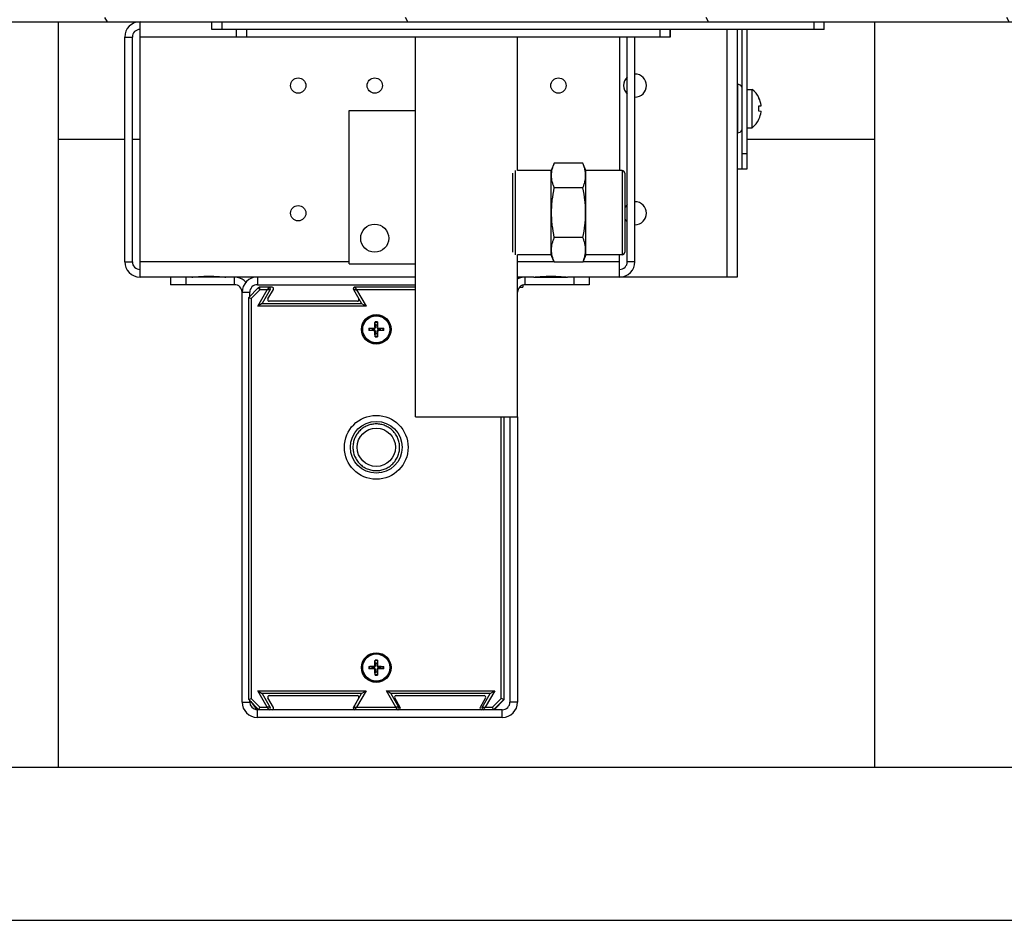
# Model space of a CAD drawing. Units: millimetres. Extents: x -1333 to 5037, y -918 to 3855.
# Drawn here: x -1038 to -845, y 1729 to 1905 of the extents above; entities that cross this region are included whole.
import ezdxf

# ---------------------------------------------------------------- set-up
doc = ezdxf.new("R2010")
doc.units = ezdxf.units.MM
doc.header["$LTSCALE"] = 19.36
doc.layers.get('0').update_dxf_attribs({"linetype": 'CONTINUOUS'})
doc.layers.add('02___PRT_ALL_AXES', color=7, linetype='CONTINUOUS')

msp = doc.modelspace()

# ---------------------------------------------------------------- hatches: boundary and pattern name
at = {"linetype": 'Continuous'}
h = msp.add_hatch(dxfattribs=at)
h.set_pattern_fill('ANSI31', color=2, angle=435, style=0, pattern_type=2)
h.set_pattern_definition([(480, (-594.824, 1881.69), (-44.188, -25.512), [])])
edge = h.paths.add_edge_path()
edge.add_line((-1286.57, 2164.69), (-1286.57, 1906.29))
edge.add_line((-1285.77, 2164.69), (-1286.57, 2164.69))
edge.add_line((-1285.77, 2164.69), (-1285.77, 1906.29))
edge.add_arc((-1284.97, 1906.29), 0.8, 540, 630, ccw=False)
edge.add_line((-1284.97, 1905.49), (-615.17, 1905.49))
edge.add_arc((-615.17, 1906.29), 0.8, 270, 360, ccw=False)
edge.add_line((-614.37, 1906.29), (-614.37, 2164.69))
edge.add_line((-614.37, 2164.69), (-613.57, 2164.69))
edge.add_line((-613.57, 1906.29), (-613.57, 2164.69))
edge.add_arc((-615.17, 1906.29), 1.6, 630, 720, ccw=False)
edge.add_line((-1284.97, 1904.69), (-615.17, 1904.69))
edge.add_arc((-1284.97, 1906.29), 1.6, 540, 630, ccw=False)

# ---------------------------------------------------------------- linework, layer by layer
at = {"color": 7, "linetype": 'Continuous'}
for p, q in [((-1284.97, 1904.69), (-615.17, 1904.69)), ((-1030.07, 1758.69), (-1030.07, 1904.69)), ((-999.97, 1903.19), (-999.97, 1904.69)), ((-879.97, 1903.19), (-879.97, 1904.69)), ((-870.07, 1758.69), (-870.07, 1904.69)), ((-879.97, 1903.19), (-999.97, 1903.19)), ((-995.2, 1903.19), (-995.2, 1901.69)), ((-910.2, 1903.19), (-910.2, 1901.69)), ((-910.19, 1901.69), (-910.19, 1903.19)), ((-910.16, 1903.19), (-910.16, 1901.69)), ((-910.15, 1903.19), (-910.15, 1901.69)), ((-896.07, 1875.89), (-896.07, 1903.19)), ((-1015.57, 1857.69), (-1015.57, 1901.69)), ((-910.2, 1901.69), (-995.2, 1901.69)), ((-960.07, 1887.29), (-960.07, 1901.69)), ((-940.07, 1875.54), (-940.07, 1901.69)), ((-918.57, 1857.69), (-918.57, 1901.69)), ((-897.07, 1892.44), (-896.97, 1892.44)), ((-895.07, 1891.44), (-894.07, 1891.44)), ((-894.07, 1883.94), (-894.07, 1891.44)), ((-892.81, 1889.84), (-892.78, 1889.84)), ((-973.07, 1857.29), (-973.07, 1887.29)), ((-973.07, 1887.29), (-960.06, 1887.29)), ((-960.06, 1857.29), (-960.06, 1887.29)), ((-892.81, 1888.19), (-892.34, 1888.23)), ((-892.34, 1887.14), (-892.81, 1887.19)), ((-892.78, 1885.53), (-892.81, 1885.54)), ((-895.07, 1883.94), (-894.07, 1883.94)), ((-1030.07, 1881.69), (-1017.07, 1881.69)), ((-1015.57, 1881.69), (-1014.07, 1881.69)), ((-897.07, 1882.94), (-896.97, 1882.94)), ((-895.07, 1881.69), (-870.07, 1881.69)), ((-932.87, 1876.99), (-933.47, 1875.54)), ((-927.28, 1876.99), (-932.87, 1876.99)), ((-926.67, 1875.54), (-927.28, 1876.99)), ((-897.07, 1875.89), (-895.07, 1875.89)), ((-941.07, 1875.04), (-941.07, 1859.54)), ((-933.47, 1875.54), (-940.07, 1875.54)), ((-933.47, 1859.04), (-933.47, 1875.54)), ((-919.57, 1875.54), (-926.67, 1875.54)), ((-926.67, 1859.04), (-926.67, 1875.54)), ((-919.07, 1875.04), (-919.07, 1859.54)), ((-927.28, 1872.14), (-932.87, 1872.14)), ((-927.28, 1862.44), (-932.87, 1862.44)), ((-933.47, 1859.04), (-940.07, 1859.04)), ((-940.07, 1827.29), (-940.07, 1859.04)), ((-932.87, 1857.59), (-933.47, 1859.04)), ((-926.67, 1859.04), (-927.28, 1857.59)), ((-919.57, 1859.04), (-926.67, 1859.04)), ((-973.07, 1857.29), (-960.06, 1857.29)), ((-960.07, 1827.29), (-960.07, 1857.29)), ((-927.28, 1857.59), (-932.87, 1857.59)), ((-1008.07, 1854.69), (-1008.07, 1853.19)), ((-936.89, 1854.69), (-930.26, 1854.69)), ((-926.07, 1854.69), (-926.07, 1853.19)), ((-992.77, 1850.69), (-990.92, 1852.54)), ((-991.07, 1853.19), (-960.07, 1853.19)), ((-990.67, 1852.69), (-990.69, 1852.67)), ((-988.19, 1852.69), (-990.67, 1852.69)), ((-960.07, 1852.69), (-972, 1852.69)), ((-939.69, 1852.69), (-939.07, 1852.69)), ((-939.07, 1853.1), (-939.07, 1852.69)), ((-992.77, 1850.69), (-992.27, 1850.48)), ((-992.77, 1771.94), (-992.77, 1850.69)), ((-992.57, 1850.89), (-992.57, 1851.69)), ((-988.53, 1852.24), (-990.12, 1849.49)), ((-989, 1850.39), (-987.93, 1852.24)), ((-972.26, 1852.24), (-971.2, 1850.39)), ((-990.12, 1849.49), (-990.99, 1848.99)), ((-990.12, 1849.49), (-970.63, 1849.49)), ((-971.46, 1849.94), (-988.74, 1849.94)), ((-970.63, 1849.49), (-969.76, 1848.99)), ((-967.91, 1845.25), (-968.01, 1845.78)), ((-967.9, 1844.89), (-967.91, 1845.25)), ((-967.63, 1845.25), (-967.65, 1844.89)), ((-967.54, 1845.78), (-967.63, 1845.25)), ((-969.12, 1844.67), (-968.58, 1844.58)), ((-968.58, 1844.3), (-969.12, 1844.21)), ((-968.58, 1844.58), (-968.23, 1844.56)), ((-968.23, 1844.31), (-968.58, 1844.3)), ((-968.01, 1843.1), (-967.91, 1843.63)), ((-967.91, 1843.63), (-967.9, 1843.98)), ((-967.65, 1843.98), (-967.63, 1843.63)), ((-967.63, 1843.63), (-967.54, 1843.1)), ((-967.32, 1844.56), (-966.97, 1844.58)), ((-966.97, 1844.3), (-967.32, 1844.31)), ((-966.97, 1844.58), (-966.43, 1844.67)), ((-966.43, 1844.21), (-966.97, 1844.3)), ((-960.07, 1827.29), (-940.07, 1827.29)), ((-942.77, 1827.29), (-942.77, 1771.94)), ((-942.67, 1771.94), (-942.67, 1827.29)), ((-941.57, 1827.29), (-941.57, 1771.44)), ((-967.91, 1779), (-968.01, 1779.53)), ((-967.54, 1779.53), (-967.63, 1779)), ((-969.12, 1778.42), (-968.58, 1778.33)), ((-968.58, 1778.05), (-969.12, 1777.96)), ((-968.58, 1778.33), (-968.23, 1778.31)), ((-968.23, 1778.06), (-968.58, 1778.05)), ((-968.01, 1776.85), (-967.91, 1777.38)), ((-967.9, 1778.64), (-967.91, 1779)), ((-967.91, 1777.38), (-967.9, 1777.73)), ((-967.63, 1779), (-967.65, 1778.64)), ((-967.65, 1777.73), (-967.63, 1777.38)), ((-967.63, 1777.38), (-967.54, 1776.85)), ((-967.32, 1778.31), (-966.97, 1778.33)), ((-966.97, 1778.05), (-967.32, 1778.06)), ((-966.97, 1778.33), (-966.43, 1778.42)), ((-966.43, 1777.96), (-966.97, 1778.05)), ((-990.99, 1773.64), (-990.12, 1773.14)), ((-970.63, 1773.14), (-969.76, 1773.64)), ((-964.92, 1773.14), (-965.79, 1773.64)), ((-945.43, 1773.14), (-944.56, 1773.64)), ((-992.77, 1771.94), (-992.27, 1772.15)), ((-990.77, 1769.94), (-992.77, 1771.94)), ((-992.57, 1771.44), (-992.57, 1771.74)), ((-992.57, 1771.69), (-992.22, 1771.34)), ((-992.37, 1771.54), (-991.17, 1769.94)), ((-970.63, 1773.14), (-990.12, 1773.14)), ((-990.12, 1773.14), (-988.53, 1770.39)), ((-987.93, 1770.39), (-989, 1772.24)), ((-988.74, 1772.69), (-971.46, 1772.69)), ((-971.2, 1772.24), (-972.26, 1770.39)), ((-972.21, 1770.39), (-970.63, 1773.14)), ((-945.43, 1773.14), (-964.92, 1773.14)), ((-964.92, 1773.14), (-963.33, 1770.39)), ((-963.08, 1770.39), (-964.15, 1772.24)), ((-963.89, 1772.69), (-946.61, 1772.69)), ((-946.35, 1772.24), (-947.41, 1770.39)), ((-947.01, 1770.39), (-945.43, 1773.14)), ((-942.77, 1771.94), (-944.77, 1769.94)), ((-944.67, 1769.94), (-942.67, 1771.94)), ((-942.77, 1771.94), (-943.27, 1772.15)), ((-943.07, 1769.94), (-991.17, 1769.94)), ((-990.77, 1769.94), (-990.57, 1770.44)), ((-972.19, 1770), (-972.22, 1769.94)), ((-944.77, 1769.94), (-944.98, 1770.44)), ((-1270.82, 1758.69), (-629.32, 1758.69)), ((-1270.82, 1728.69), (-629.32, 1728.69))]:
    msp.add_line(p, q, dxfattribs=at)
at = {"color": 3, "linetype": 'Continuous'}
for p, q in [((-1014.07, 1854.69), (-1014.07, 1904.69)), ((-897.07, 1903.19), (-897.07, 1854.69)), ((-895.07, 1875.89), (-895.07, 1903.19)), ((-1017.07, 1857.69), (-1017.07, 1901.69)), ((-920.07, 1901.69), (-920.07, 1875.54)), ((-917.07, 1857.69), (-917.07, 1901.69)), ((-920.07, 1854.69), (-920.07, 1859.04)), ((-897.07, 1854.69), (-920.07, 1854.69)), ((-995.57, 1853.19), (-1008.07, 1853.19)), ((-926.07, 1853.19), (-938.57, 1853.19)), ((-994.07, 1771.44), (-994.07, 1851.69)), ((-940.07, 1827.29), (-940.07, 1771.44)), ((-943.07, 1768.44), (-991.07, 1768.44))]:
    msp.add_line(p, q, dxfattribs=at)
at = {"color": 9, "linetype": 'Continuous'}
for p, q in [((-997.97, 1903.19), (-997.97, 1904.69)), ((-881.97, 1903.19), (-881.97, 1904.69)), ((-993.2, 1903.19), (-993.2, 1901.69)), ((-912.2, 1903.19), (-912.2, 1901.69)), ((-899.07, 1903.19), (-899.07, 1854.69)), ((-1017.07, 1901.69), (-1015.57, 1901.69)), ((-995.2, 1901.69), (-1014.07, 1901.69)), ((-896.97, 1892.44), (-896.97, 1882.94)), ((-896.07, 1878.89), (-895.07, 1878.89)), ((-940.57, 1875.54), (-940.57, 1859.04)), ((-919.57, 1875.54), (-919.57, 1859.04)), ((-1017.07, 1857.69), (-1015.57, 1857.69)), ((-973.07, 1857.69), (-1014.07, 1857.69)), ((-932.91, 1857.69), (-940.07, 1857.69)), ((-920.07, 1857.69), (-927.24, 1857.69)), ((-917.07, 1857.69), (-918.57, 1857.69)), ((-1005.07, 1854.69), (-1005.07, 1853.19)), ((-995.57, 1853.19), (-995.57, 1854.69)), ((-991.07, 1854.69), (-991.07, 1853.19)), ((-938.57, 1853.19), (-938.57, 1854.69)), ((-929.07, 1854.69), (-929.07, 1853.19)), ((-990.92, 1852.54), (-990.57, 1852.19)), ((-990.57, 1852.19), (-990.57, 1852.69)), ((-994.07, 1851.69), (-992.57, 1851.69)), ((-990.57, 1852.19), (-992.27, 1850.48)), ((-990.99, 1848.99), (-989.14, 1852.19)), ((-989.14, 1852.19), (-990.57, 1852.19)), ((-960.07, 1852.19), (-971.61, 1852.19)), ((-971.61, 1852.19), (-969.76, 1848.99)), ((-992.27, 1850.48), (-992.27, 1772.15)), ((-969.76, 1848.99), (-990.99, 1848.99)), ((-968.03, 1844.9), (-967.9, 1844.89)), ((-967.65, 1844.89), (-967.52, 1844.9)), ((-968.23, 1844.7), (-968.23, 1844.56)), ((-968.23, 1844.31), (-968.23, 1844.18)), ((-967.9, 1843.98), (-968.03, 1843.98)), ((-967.65, 1843.98), (-967.52, 1843.98)), ((-967.32, 1844.7), (-967.32, 1844.56)), ((-967.32, 1844.31), (-967.32, 1844.18)), ((-943.27, 1772.15), (-943.27, 1827.29)), ((-968.23, 1778.45), (-968.23, 1778.31)), ((-968.23, 1778.06), (-968.23, 1777.93)), ((-968.03, 1778.65), (-967.9, 1778.64)), ((-967.9, 1777.73), (-968.03, 1777.73)), ((-967.65, 1778.64), (-967.52, 1778.65)), ((-967.65, 1777.73), (-967.52, 1777.73)), ((-967.32, 1778.45), (-967.32, 1778.31)), ((-967.32, 1778.06), (-967.32, 1777.93)), ((-990.99, 1773.64), (-969.76, 1773.64)), ((-989.14, 1770.44), (-990.99, 1773.64)), ((-969.76, 1773.64), (-971.61, 1770.44)), ((-965.79, 1773.64), (-944.56, 1773.64)), ((-963.94, 1770.44), (-965.79, 1773.64)), ((-944.56, 1773.64), (-946.41, 1770.44)), ((-992.27, 1772.15), (-990.57, 1770.44)), ((-944.98, 1770.44), (-943.27, 1772.15)), ((-994.07, 1771.44), (-992.57, 1771.44)), ((-991.07, 1768.44), (-991.07, 1769.94)), ((-990.57, 1770.44), (-989.14, 1770.44)), ((-971.61, 1770.44), (-963.94, 1770.44)), ((-946.41, 1770.44), (-944.98, 1770.44)), ((-943.07, 1768.44), (-943.07, 1769.94)), ((-940.07, 1771.44), (-941.57, 1771.44))]:
    msp.add_line(p, q, dxfattribs=at)
at = {"color": 7, "linetype": 'Continuous'}
msp.add_lwpolyline([(-971.96, 1852.69), (-971.96, 1852.69), (-971.97, 1852.69), (-971.98, 1852.69), (-971.98, 1852.69), (-971.99, 1852.69), (-972, 1852.69), (-972, 1852.69), (-972.01, 1852.68), (-972.02, 1852.68), (-972.02, 1852.68), (-972.03, 1852.68), (-972.04, 1852.68), (-972.05, 1852.68), (-972.05, 1852.67), (-972.06, 1852.67), (-972.07, 1852.67), (-972.07, 1852.67), (-972.08, 1852.66), (-972.08, 1852.66), (-972.09, 1852.66), (-972.1, 1852.65), (-972.1, 1852.65), (-972.11, 1852.65), (-972.12, 1852.64), (-972.12, 1852.64), (-972.13, 1852.63), (-972.13, 1852.63), (-972.14, 1852.63), (-972.14, 1852.62), (-972.15, 1852.62), (-972.15, 1852.61), (-972.16, 1852.61), (-972.16, 1852.6), (-972.17, 1852.6), (-972.17, 1852.59), (-972.18, 1852.59), (-972.18, 1852.58), (-972.19, 1852.58), (-972.19, 1852.57), (-972.2, 1852.57), (-972.2, 1852.56), (-972.2, 1852.55), (-972.21, 1852.55), (-972.21, 1852.54), (-972.22, 1852.54), (-972.22, 1852.53), (-972.22, 1852.52), (-972.23, 1852.52), (-972.23, 1852.51), (-972.23, 1852.51), (-972.23, 1852.5), (-972.24, 1852.49), (-972.24, 1852.49), (-972.24, 1852.48), (-972.24, 1852.47), (-972.24, 1852.47), (-972.25, 1852.46), (-972.25, 1852.45), (-972.25, 1852.45), (-972.25, 1852.44), (-972.25, 1852.43), (-972.25, 1852.42), (-972.25, 1852.42), (-972.25, 1852.41), (-972.25, 1852.4), (-972.25, 1852.4), (-972.25, 1852.39), (-972.25, 1852.38), (-972.25, 1852.37), (-972.25, 1852.37), (-972.25, 1852.36), (-972.25, 1852.35), (-972.25, 1852.35), (-972.25, 1852.34), (-972.25, 1852.33), (-972.25, 1852.33), (-972.25, 1852.32), (-972.24, 1852.31), (-972.24, 1852.3), (-972.24, 1852.3), (-972.24, 1852.29), (-972.24, 1852.28), (-972.23, 1852.28), (-972.23, 1852.27), (-972.23, 1852.27), (-972.22, 1852.26), (-972.22, 1852.25), (-972.22, 1852.25), (-972.22, 1852.24), (-970.63, 1849.49)], dxfattribs=at)
for centre, radius in [((-968.07, 1862.29), 2.75), ((-967.77, 1844.44), 2.9), ((-967.77, 1844.44), 2.8), ((-967.77, 1844.44), 2.66), ((-967.77, 1821.34), 6.25), ((-967.77, 1821.34), 3.75), ((-967.77, 1778.19), 2.9), ((-967.77, 1778.19), 2.8), ((-967.77, 1778.19), 2.66)]:
    msp.add_circle(centre, radius, dxfattribs=at)
at = {"color": 9, "linetype": 'Continuous'}
msp.add_circle((-967.77, 1821.34), 5.07, dxfattribs=at)
at = {"color": 3, "linetype": 'Continuous'}
for centre, radius, start, end in [((-1014.07, 1901.69), 3, 90, 180), ((-1014.07, 1857.69), 3, 180, 270), ((-920.07, 1857.69), 3, 270, 360), ((-991.07, 1851.69), 3, 90, 180), ((-995.57, 1851.69), 1.5, 0, 90), ((-938.57, 1851.69), 1.5, 90, 180), ((-991.07, 1771.44), 3, 180, 270), ((-943.07, 1771.44), 3, 270, 360)]:
    msp.add_arc(centre, radius, start, end, dxfattribs=at)
at = {"color": 7, "linetype": 'Continuous'}
for centre, radius, start, end in [((-1014.07, 1901.69), 1.5, 90, 180), ((-896.97, 1891.44), 1, 25.8158, 90), ((-897.08, 1887.69), 4.81, 26.6441, 51.282), ((-897.12, 1887.69), 4.81, 25.3144, 26.5339), ((-897.12, 1887.69), 4.82, 7.6808, 25.3113), ((-897.27, 1887.69), 4.49, 2.1367, 6.4381), ((-897.27, 1887.69), 4.49, 353.5619, 357.8633), ((-897.27, 1887.69), 4.48, 357.8642, 2.1358), ((-897.13, 1887.69), 4.82, 6.4836, 7.6833), ((-897.08, 1887.69), 4.81, 308.718, 333.3559), ((-897.12, 1887.69), 4.81, 333.4661, 334.6856), ((-897.12, 1887.69), 4.82, 334.6887, 352.3192), ((-897.13, 1887.69), 4.82, 352.3167, 353.5164), ((-896.97, 1883.94), 1, 270, 334.1842), ((-919.57, 1875.04), 0.5, 0, 90), ((-919.57, 1859.54), 0.5, 270, 360), ((-1014.07, 1857.69), 1.5, 180, 270), ((-920.07, 1857.69), 1.5, 270, 360), ((-995.57, 1851.69), 3, 41.3518, 77.913), ((-938.57, 1851.69), 3, 102.087, 120.0064), ((-991.07, 1851.69), 1.5, 90, 180), ((-990.57, 1852.19), 0.5, 90, 135), ((-988.79, 1852.39), 0.3, 330, 90), ((-988.19, 1852.39), 0.3, 330, 90), ((-972, 1852.39), 0.3, 90, 210), ((-971.95, 1852.39), 0.3, 90, 210), ((-988.74, 1850.24), 0.3, 150, 270), ((-971.46, 1850.24), 0.3, 270, 30), ((-968.23, 1844.9), 0.2, 270.7804, 359.2196), ((-967.77, 1844.44), 0.82, 80.207, 99.793), ((-967.32, 1844.9), 0.2, 180.7804, 269.2196), ((-967.77, 1844.44), 0.82, 170.207, 189.793), ((-968.23, 1843.98), 0.2, 0.7804, 89.2196), ((-967.77, 1844.44), 0.82, 260.207, 279.793), ((-967.32, 1843.98), 0.2, 90.7804, 179.2196), ((-967.77, 1844.44), 0.82, 350.207, 9.793), ((-967.77, 1778.19), 0.82, 170.207, 189.793), ((-968.23, 1778.65), 0.2, 270.7804, 359.2196), ((-968.23, 1777.73), 0.2, 0.7804, 89.2196), ((-967.77, 1778.19), 0.82, 80.207, 99.793), ((-967.77, 1778.19), 0.82, 260.207, 279.793), ((-967.32, 1778.65), 0.2, 180.7804, 269.2196), ((-967.32, 1777.73), 0.2, 90.7804, 179.2196), ((-967.77, 1778.19), 0.82, 350.207, 9.793), ((-988.74, 1772.39), 0.3, 90, 210), ((-971.46, 1772.39), 0.3, 330, 90), ((-963.89, 1772.39), 0.3, 90, 210), ((-946.61, 1772.39), 0.3, 330, 90), ((-991.07, 1771.44), 1.5, 180, 265.9862), ((-988.79, 1770.24), 0.3, 270, 30), ((-988.19, 1770.24), 0.3, 270, 30), ((-972, 1770.24), 0.3, 150, 270), ((-971.95, 1770.24), 0.3, 150, 270), ((-963.59, 1770.24), 0.3, 270, 30), ((-963.34, 1770.24), 0.3, 270, 30), ((-947.15, 1770.24), 0.3, 150, 270), ((-946.75, 1770.24), 0.3, 150, 270), ((-943.07, 1771.44), 1.5, 270, 360)]:
    msp.add_arc(centre, radius, start, end, dxfattribs=at)
at = {"color": 9, "linetype": 'Continuous'}
for centre, radius, start, end in [((-967.77, 1844.44), 1.48, 80.8701, 99.1299), ((-967.77, 1844.44), 1.36, 80.2115, 99.7885), ((-967.77, 1844.44), 1.48, 170.8701, 189.1299), ((-967.77, 1844.44), 1.36, 170.2115, 189.7885), ((-967.77, 1844.44), 1.36, 260.2115, 279.7885), ((-967.77, 1844.44), 1.48, 260.8701, 279.1299), ((-967.77, 1844.44), 1.36, 350.2115, 9.7885), ((-967.77, 1844.44), 1.48, 350.8701, 9.1299), ((-967.77, 1778.19), 1.48, 80.8701, 99.1299), ((-967.77, 1778.19), 1.36, 80.2115, 99.7885), ((-967.77, 1778.19), 1.48, 170.8701, 189.1299), ((-967.77, 1778.19), 1.36, 170.2115, 189.7885), ((-967.77, 1778.19), 1.36, 350.2115, 9.7885), ((-967.77, 1778.19), 1.48, 350.8701, 9.1299), ((-967.77, 1778.19), 1.36, 260.2115, 279.7885), ((-967.77, 1778.19), 1.48, 260.8701, 279.1299)]:
    msp.add_arc(centre, radius, start, end, dxfattribs=at)
at = {"color": 7, "linetype": 'Continuous'}
for points, knots in [([(-932.87, 1872.14), (-932.95, 1872.34), (-933.1, 1872.73), (-933.28, 1873.34), (-933.39, 1873.95), (-933.42, 1874.56), (-933.39, 1875.18), (-933.28, 1875.79), (-933.1, 1876.4), (-932.95, 1876.79), (-932.87, 1876.99)], [0, 0, 0, 0, 0.128308, 0.254061, 0.37766, 0.5, 0.62234, 0.745939, 0.871692, 1, 1, 1, 1]), ([(-927.28, 1872.14), (-927.2, 1872.34), (-927.05, 1872.73), (-926.87, 1873.34), (-926.76, 1873.95), (-926.72, 1874.56), (-926.76, 1875.18), (-926.87, 1875.79), (-927.05, 1876.4), (-927.2, 1876.79), (-927.28, 1876.99)], [0, 0, 0, 0, 0.128308, 0.254061, 0.37766, 0.5, 0.62234, 0.745939, 0.871692, 1, 1, 1, 1]), ([(-933.41, 1867.29), (-933.41, 1867.7), (-933.39, 1868.51), (-933.24, 1870.14), (-933.03, 1871.34), (-932.87, 1872.14)], [0, 0, 0, 0, 0.250029, 0.500057, 1, 1, 1, 1]), ([(-926.74, 1867.29), (-926.74, 1867.7), (-926.76, 1868.51), (-926.91, 1870.14), (-927.11, 1871.34), (-927.28, 1872.14)], [0, 0, 0, 0, 0.250029, 0.500057, 1, 1, 1, 1]), ([(-932.87, 1862.44), (-933.03, 1863.24), (-933.24, 1864.44), (-933.39, 1866.07), (-933.41, 1866.88), (-933.41, 1867.29)], [0, 0, 0, 0, 0.499943, 0.749972, 1, 1, 1, 1]), ([(-927.28, 1862.44), (-927.11, 1863.24), (-926.91, 1864.44), (-926.76, 1866.07), (-926.74, 1866.88), (-926.74, 1867.29)], [0, 0, 0, 0, 0.499943, 0.749972, 1, 1, 1, 1]), ([(-932.87, 1857.59), (-932.95, 1857.79), (-933.1, 1858.18), (-933.28, 1858.79), (-933.39, 1859.4), (-933.42, 1860.01), (-933.39, 1860.63), (-933.28, 1861.24), (-933.1, 1861.85), (-932.95, 1862.24), (-932.87, 1862.44)], [0, 0, 0, 0, 0.128308, 0.254061, 0.37766, 0.5, 0.62234, 0.745939, 0.871692, 1, 1, 1, 1]), ([(-927.28, 1857.59), (-927.2, 1857.79), (-927.05, 1858.18), (-926.87, 1858.79), (-926.76, 1859.4), (-926.72, 1860.01), (-926.76, 1860.63), (-926.87, 1861.24), (-927.05, 1861.85), (-927.2, 1862.24), (-927.28, 1862.44)], [0, 0, 0, 0, 0.128308, 0.254061, 0.37766, 0.5, 0.62234, 0.745939, 0.871692, 1, 1, 1, 1]), ([(-968.23, 1844.56), (-968.22, 1844.56), (-968.2, 1844.56), (-968.16, 1844.57), (-968.1, 1844.58), (-968.04, 1844.61), (-967.99, 1844.65), (-967.95, 1844.71), (-967.92, 1844.77), (-967.9, 1844.82), (-967.9, 1844.86), (-967.9, 1844.88), (-967.9, 1844.89)], [0, 0, 0, 0, 0.059346, 0.119206, 0.241242, 0.368161, 0.5, 0.631839, 0.758758, 0.880794, 0.940654, 1, 1, 1, 1]), ([(-968.03, 1844.9), (-968.03, 1844.98), (-968.03, 1845.32), (-968.02, 1845.65), (-968.01, 1845.9)], [0, 0, 0, 0, 0.253444, 1, 1, 1, 1]), ([(-968.01, 1845.78), (-968.01, 1845.78), (-968.01, 1845.79), (-968.01, 1845.81), (-968.01, 1845.83), (-968.01, 1845.87), (-968.01, 1845.89), (-968.01, 1845.9)], [0, 0, 0, 0, 0.077223, 0.175531, 0.422148, 0.708594, 1, 1, 1, 1]), ([(-967.65, 1844.89), (-967.65, 1844.88), (-967.65, 1844.86), (-967.64, 1844.82), (-967.63, 1844.77), (-967.6, 1844.71), (-967.56, 1844.65), (-967.5, 1844.61), (-967.44, 1844.58), (-967.39, 1844.57), (-967.35, 1844.56), (-967.33, 1844.56), (-967.32, 1844.56)], [0, 0, 0, 0, 0.059346, 0.119206, 0.241242, 0.368161, 0.5, 0.631839, 0.758758, 0.880794, 0.940654, 1, 1, 1, 1]), ([(-967.54, 1845.9), (-967.54, 1845.82), (-967.53, 1845.49), (-967.52, 1845.15), (-967.52, 1844.9)], [0, 0, 0, 0, 0.2459, 1, 1, 1, 1]), ([(-967.54, 1845.9), (-967.54, 1845.89), (-967.54, 1845.87), (-967.54, 1845.83), (-967.54, 1845.81), (-967.54, 1845.79), (-967.54, 1845.78), (-967.54, 1845.78)], [0, 0, 0, 0, 0.291406, 0.577852, 0.824469, 0.922777, 1, 1, 1, 1]), ([(-969.24, 1844.67), (-969.16, 1844.68), (-968.82, 1844.69), (-968.48, 1844.69), (-968.23, 1844.7)], [0, 0, 0, 0, 0.2459, 1, 1, 1, 1]), ([(-969.24, 1844.67), (-969.23, 1844.68), (-969.2, 1844.68), (-969.17, 1844.68), (-969.14, 1844.67), (-969.13, 1844.67), (-969.12, 1844.67), (-969.12, 1844.67)], [0, 0, 0, 0, 0.291406, 0.577852, 0.824469, 0.922777, 1, 1, 1, 1]), ([(-969.12, 1844.21), (-969.12, 1844.21), (-969.13, 1844.21), (-969.14, 1844.2), (-969.17, 1844.2), (-969.2, 1844.2), (-969.23, 1844.2), (-969.24, 1844.2)], [0, 0, 0, 0, 0.077223, 0.175531, 0.422148, 0.708594, 1, 1, 1, 1]), ([(-968.23, 1844.18), (-968.31, 1844.18), (-968.65, 1844.19), (-968.99, 1844.2), (-969.24, 1844.2)], [0, 0, 0, 0, 0.253444, 1, 1, 1, 1]), ([(-967.9, 1843.98), (-967.9, 1843.99), (-967.9, 1844.02), (-967.9, 1844.06), (-967.92, 1844.11), (-967.95, 1844.17), (-967.99, 1844.22), (-968.04, 1844.27), (-968.1, 1844.3), (-968.16, 1844.31), (-968.2, 1844.31), (-968.22, 1844.31), (-968.23, 1844.31)], [0, 0, 0, 0, 0.059346, 0.119206, 0.241242, 0.368161, 0.5, 0.631839, 0.758758, 0.880794, 0.940654, 1, 1, 1, 1]), ([(-968.01, 1842.97), (-968.01, 1843.06), (-968.02, 1843.39), (-968.03, 1843.73), (-968.03, 1843.98)], [0, 0, 0, 0, 0.2459, 1, 1, 1, 1]), ([(-968.01, 1842.97), (-968.01, 1842.99), (-968.01, 1843.01), (-968.01, 1843.04), (-968.01, 1843.07), (-968.01, 1843.09), (-968.01, 1843.09), (-968.01, 1843.1)], [0, 0, 0, 0, 0.291406, 0.577852, 0.824469, 0.922777, 1, 1, 1, 1]), ([(-967.32, 1844.31), (-967.33, 1844.31), (-967.35, 1844.31), (-967.39, 1844.31), (-967.44, 1844.3), (-967.5, 1844.27), (-967.56, 1844.22), (-967.6, 1844.17), (-967.63, 1844.11), (-967.64, 1844.06), (-967.65, 1844.02), (-967.65, 1843.99), (-967.65, 1843.98)], [0, 0, 0, 0, 0.059346, 0.119206, 0.241242, 0.368161, 0.5, 0.631839, 0.758758, 0.880794, 0.940654, 1, 1, 1, 1]), ([(-967.52, 1843.98), (-967.52, 1843.9), (-967.52, 1843.56), (-967.53, 1843.23), (-967.54, 1842.97)], [0, 0, 0, 0, 0.253444, 1, 1, 1, 1]), ([(-967.54, 1843.1), (-967.54, 1843.09), (-967.54, 1843.09), (-967.54, 1843.07), (-967.54, 1843.04), (-967.54, 1843.01), (-967.54, 1842.99), (-967.54, 1842.97)], [0, 0, 0, 0, 0.077223, 0.175531, 0.422148, 0.708594, 1, 1, 1, 1]), ([(-967.32, 1844.7), (-967.23, 1844.7), (-966.9, 1844.69), (-966.56, 1844.68), (-966.31, 1844.67)], [0, 0, 0, 0, 0.253444, 1, 1, 1, 1]), ([(-966.31, 1844.2), (-966.39, 1844.2), (-966.73, 1844.19), (-967.06, 1844.18), (-967.32, 1844.18)], [0, 0, 0, 0, 0.2459, 1, 1, 1, 1]), ([(-966.43, 1844.67), (-966.43, 1844.67), (-966.42, 1844.67), (-966.4, 1844.67), (-966.38, 1844.68), (-966.34, 1844.68), (-966.32, 1844.68), (-966.31, 1844.67)], [0, 0, 0, 0, 0.077223, 0.175531, 0.422148, 0.708594, 1, 1, 1, 1]), ([(-966.31, 1844.2), (-966.32, 1844.2), (-966.34, 1844.2), (-966.38, 1844.2), (-966.4, 1844.2), (-966.42, 1844.21), (-966.43, 1844.21), (-966.43, 1844.21)], [0, 0, 0, 0, 0.291406, 0.577852, 0.824469, 0.922777, 1, 1, 1, 1]), ([(-968.03, 1778.65), (-968.03, 1778.73), (-968.03, 1779.07), (-968.02, 1779.4), (-968.01, 1779.65)], [0, 0, 0, 0, 0.253444, 1, 1, 1, 1]), ([(-968.01, 1779.53), (-968.01, 1779.53), (-968.01, 1779.54), (-968.01, 1779.56), (-968.01, 1779.58), (-968.01, 1779.62), (-968.01, 1779.64), (-968.01, 1779.65)], [0, 0, 0, 0, 0.077223, 0.175531, 0.422148, 0.708594, 1, 1, 1, 1]), ([(-967.54, 1779.65), (-967.54, 1779.57), (-967.53, 1779.24), (-967.52, 1778.9), (-967.52, 1778.65)], [0, 0, 0, 0, 0.2459, 1, 1, 1, 1]), ([(-967.54, 1779.65), (-967.54, 1779.64), (-967.54, 1779.62), (-967.54, 1779.58), (-967.54, 1779.56), (-967.54, 1779.54), (-967.54, 1779.53), (-967.54, 1779.53)], [0, 0, 0, 0, 0.291406, 0.577852, 0.824469, 0.922777, 1, 1, 1, 1]), ([(-969.24, 1778.42), (-969.16, 1778.43), (-968.82, 1778.44), (-968.48, 1778.44), (-968.23, 1778.45)], [0, 0, 0, 0, 0.2459, 1, 1, 1, 1]), ([(-969.24, 1778.42), (-969.23, 1778.43), (-969.2, 1778.43), (-969.17, 1778.43), (-969.14, 1778.42), (-969.13, 1778.42), (-969.12, 1778.42), (-969.12, 1778.42)], [0, 0, 0, 0, 0.291406, 0.577852, 0.824469, 0.922777, 1, 1, 1, 1]), ([(-969.12, 1777.96), (-969.12, 1777.96), (-969.13, 1777.96), (-969.14, 1777.95), (-969.17, 1777.95), (-969.2, 1777.95), (-969.23, 1777.95), (-969.24, 1777.95)], [0, 0, 0, 0, 0.077223, 0.175531, 0.422148, 0.708594, 1, 1, 1, 1]), ([(-968.23, 1777.93), (-968.31, 1777.93), (-968.65, 1777.94), (-968.99, 1777.95), (-969.24, 1777.95)], [0, 0, 0, 0, 0.253444, 1, 1, 1, 1]), ([(-968.23, 1778.31), (-968.22, 1778.31), (-968.2, 1778.31), (-968.16, 1778.32), (-968.1, 1778.33), (-968.04, 1778.36), (-967.99, 1778.4), (-967.95, 1778.46), (-967.92, 1778.52), (-967.9, 1778.57), (-967.9, 1778.61), (-967.9, 1778.63), (-967.9, 1778.64)], [0, 0, 0, 0, 0.059346, 0.119206, 0.241242, 0.368161, 0.5, 0.631839, 0.758758, 0.880794, 0.940654, 1, 1, 1, 1]), ([(-967.9, 1777.73), (-967.9, 1777.74), (-967.9, 1777.77), (-967.9, 1777.81), (-967.92, 1777.86), (-967.95, 1777.92), (-967.99, 1777.97), (-968.04, 1778.02), (-968.1, 1778.05), (-968.16, 1778.06), (-968.2, 1778.06), (-968.22, 1778.06), (-968.23, 1778.06)], [0, 0, 0, 0, 0.059346, 0.119206, 0.241242, 0.368161, 0.5, 0.631839, 0.758758, 0.880794, 0.940654, 1, 1, 1, 1]), ([(-968.01, 1776.72), (-968.01, 1776.81), (-968.02, 1777.14), (-968.03, 1777.48), (-968.03, 1777.73)], [0, 0, 0, 0, 0.2459, 1, 1, 1, 1]), ([(-967.65, 1778.64), (-967.65, 1778.63), (-967.65, 1778.61), (-967.64, 1778.57), (-967.63, 1778.52), (-967.6, 1778.46), (-967.56, 1778.4), (-967.5, 1778.36), (-967.44, 1778.33), (-967.39, 1778.32), (-967.35, 1778.31), (-967.33, 1778.31), (-967.32, 1778.31)], [0, 0, 0, 0, 0.059346, 0.119206, 0.241242, 0.368161, 0.5, 0.631839, 0.758758, 0.880794, 0.940654, 1, 1, 1, 1]), ([(-967.32, 1778.06), (-967.33, 1778.06), (-967.35, 1778.06), (-967.39, 1778.06), (-967.44, 1778.05), (-967.5, 1778.02), (-967.56, 1777.97), (-967.6, 1777.92), (-967.63, 1777.86), (-967.64, 1777.81), (-967.65, 1777.77), (-967.65, 1777.74), (-967.65, 1777.73)], [0, 0, 0, 0, 0.059346, 0.119206, 0.241242, 0.368161, 0.5, 0.631839, 0.758758, 0.880794, 0.940654, 1, 1, 1, 1]), ([(-967.52, 1777.73), (-967.52, 1777.65), (-967.52, 1777.31), (-967.53, 1776.98), (-967.54, 1776.72)], [0, 0, 0, 0, 0.253444, 1, 1, 1, 1]), ([(-967.32, 1778.45), (-967.23, 1778.45), (-966.9, 1778.44), (-966.56, 1778.43), (-966.31, 1778.42)], [0, 0, 0, 0, 0.253444, 1, 1, 1, 1]), ([(-966.31, 1777.95), (-966.39, 1777.95), (-966.73, 1777.94), (-967.06, 1777.93), (-967.32, 1777.93)], [0, 0, 0, 0, 0.2459, 1, 1, 1, 1]), ([(-966.43, 1778.42), (-966.43, 1778.42), (-966.42, 1778.42), (-966.4, 1778.42), (-966.38, 1778.43), (-966.34, 1778.43), (-966.32, 1778.43), (-966.31, 1778.42)], [0, 0, 0, 0, 0.077223, 0.175531, 0.422148, 0.708594, 1, 1, 1, 1]), ([(-966.31, 1777.95), (-966.32, 1777.95), (-966.34, 1777.95), (-966.38, 1777.95), (-966.4, 1777.95), (-966.42, 1777.96), (-966.43, 1777.96), (-966.43, 1777.96)], [0, 0, 0, 0, 0.291406, 0.577852, 0.824469, 0.922777, 1, 1, 1, 1]), ([(-968.01, 1776.72), (-968.01, 1776.74), (-968.01, 1776.76), (-968.01, 1776.79), (-968.01, 1776.82), (-968.01, 1776.84), (-968.01, 1776.84), (-968.01, 1776.85)], [0, 0, 0, 0, 0.291406, 0.577852, 0.824469, 0.922777, 1, 1, 1, 1]), ([(-967.54, 1776.85), (-967.54, 1776.84), (-967.54, 1776.84), (-967.54, 1776.82), (-967.54, 1776.79), (-967.54, 1776.76), (-967.54, 1776.74), (-967.54, 1776.72)], [0, 0, 0, 0, 0.077223, 0.175531, 0.422148, 0.708594, 1, 1, 1, 1])]:
    msp.add_open_spline(points, degree=3, knots=knots, dxfattribs=at)
at = {"color": 9, "linetype": 'Continuous'}
for points, knots in [([(-988.79, 1852.69), (-988.79, 1852.69), (-988.79, 1852.69), (-988.79, 1852.69), (-988.79, 1852.69), (-988.79, 1852.69), (-988.79, 1852.69), (-988.8, 1852.69), (-988.8, 1852.68), (-988.8, 1852.68), (-988.8, 1852.68), (-988.8, 1852.68), (-988.81, 1852.67), (-988.81, 1852.66), (-988.82, 1852.65), (-988.83, 1852.64), (-988.83, 1852.63), (-988.85, 1852.61), (-988.86, 1852.59), (-988.88, 1852.56), (-988.91, 1852.52), (-988.93, 1852.49), (-988.96, 1852.45), (-988.99, 1852.41), (-989.02, 1852.37), (-989.05, 1852.32), (-989.09, 1852.26), (-989.12, 1852.22), (-989.14, 1852.19)], [0, 0, 0, 0, 0.000076, 0.000334, 0.000781, 0.001417, 0.003254, 0.005839, 0.009165, 0.01322, 0.017995, 0.023478, 0.036517, 0.052225, 0.070484, 0.091165, 0.114135, 0.139261, 0.195451, 0.258678, 0.327901, 0.402144, 0.480533, 0.562293, 0.64675, 0.733297, 0.821368, 1, 1, 1, 1]), ([(-971.95, 1852.69), (-971.95, 1852.69), (-971.95, 1852.69), (-971.95, 1852.69), (-971.95, 1852.69), (-971.95, 1852.69), (-971.95, 1852.68), (-971.95, 1852.68), (-971.95, 1852.68), (-971.94, 1852.68), (-971.94, 1852.67), (-971.93, 1852.66), (-971.93, 1852.65), (-971.92, 1852.64), (-971.91, 1852.63), (-971.9, 1852.61), (-971.89, 1852.59), (-971.86, 1852.56), (-971.84, 1852.52), (-971.81, 1852.49), (-971.79, 1852.45), (-971.76, 1852.41), (-971.72, 1852.35), (-971.67, 1852.28), (-971.63, 1852.22), (-971.61, 1852.19)], [0, 0, 0, 0, 0.000551, 0.001816, 0.003805, 0.006514, 0.009939, 0.014072, 0.018904, 0.024425, 0.03749, 0.053173, 0.07137, 0.091965, 0.114838, 0.139867, 0.195885, 0.25899, 0.328137, 0.402339, 0.480706, 0.562446, 0.646881, 0.821438, 1, 1, 1, 1]), ([(-988.53, 1852.24), (-988.53, 1852.24), (-988.53, 1852.24), (-988.53, 1852.24), (-988.53, 1852.24), (-988.53, 1852.24), (-988.54, 1852.24), (-988.54, 1852.24), (-988.54, 1852.24), (-988.54, 1852.24), (-988.54, 1852.24), (-988.55, 1852.24), (-988.56, 1852.24), (-988.57, 1852.24), (-988.58, 1852.24), (-988.59, 1852.23), (-988.6, 1852.23), (-988.62, 1852.23), (-988.65, 1852.23), (-988.69, 1852.23), (-988.73, 1852.22), (-988.78, 1852.22), (-988.83, 1852.22), (-988.88, 1852.21), (-988.93, 1852.21), (-988.98, 1852.2), (-989.05, 1852.2), (-989.1, 1852.19), (-989.14, 1852.19)], [0, 0, 0, 0, 0.000076, 0.000334, 0.000781, 0.001416, 0.003253, 0.005839, 0.009165, 0.013221, 0.017997, 0.023481, 0.036522, 0.052233, 0.070493, 0.091175, 0.114146, 0.139272, 0.195459, 0.25868, 0.327898, 0.402139, 0.480527, 0.562287, 0.646747, 0.733295, 0.821367, 1, 1, 1, 1]), ([(-972.21, 1852.24), (-972.21, 1852.24), (-972.21, 1852.24), (-972.21, 1852.24), (-972.21, 1852.24), (-972.21, 1852.24), (-972.21, 1852.24), (-972.21, 1852.24), (-972.2, 1852.24), (-972.2, 1852.24), (-972.19, 1852.24), (-972.18, 1852.24), (-972.17, 1852.24), (-972.16, 1852.23), (-972.14, 1852.23), (-972.12, 1852.23), (-972.09, 1852.23), (-972.06, 1852.23), (-972.01, 1852.22), (-971.97, 1852.22), (-971.92, 1852.22), (-971.87, 1852.21), (-971.8, 1852.21), (-971.72, 1852.2), (-971.64, 1852.19), (-971.61, 1852.19)], [0, 0, 0, 0, 0.000555, 0.001821, 0.00381, 0.00652, 0.009945, 0.014077, 0.018907, 0.024427, 0.037489, 0.053169, 0.071362, 0.091955, 0.114828, 0.139856, 0.195877, 0.258988, 0.32814, 0.402346, 0.480713, 0.562453, 0.646885, 0.821439, 1, 1, 1, 1]), ([(-967.77, 1825.91), (-967.92, 1825.91), (-968.22, 1825.9), (-968.67, 1825.83), (-969.1, 1825.72), (-969.53, 1825.57), (-969.93, 1825.38), (-970.32, 1825.15), (-970.68, 1824.88), (-971.01, 1824.58), (-971.32, 1824.25), (-971.58, 1823.88), (-971.81, 1823.5), (-972.01, 1823.09), (-972.16, 1822.67), (-972.27, 1822.23), (-972.33, 1821.79), (-972.36, 1821.34), (-972.33, 1820.89), (-972.27, 1820.45), (-972.16, 1820.01), (-972.01, 1819.59), (-971.81, 1819.18), (-971.58, 1818.79), (-971.32, 1818.43), (-971.01, 1818.1), (-970.68, 1817.8), (-970.32, 1817.53), (-969.93, 1817.3), (-969.53, 1817.11), (-969.1, 1816.96), (-968.67, 1816.85), (-968.22, 1816.78), (-967.92, 1816.77), (-967.77, 1816.77)], [0, 0, 0, 0, 0.03125, 0.0625, 0.09375, 0.125, 0.15625, 0.1875, 0.21875, 0.25, 0.28125, 0.3125, 0.34375, 0.375, 0.40625, 0.4375, 0.46875, 0.5, 0.53125, 0.5625, 0.59375, 0.625, 0.65625, 0.6875, 0.71875, 0.75, 0.78125, 0.8125, 0.84375, 0.875, 0.90625, 0.9375, 0.96875, 1, 1, 1, 1]), ([(-963.2, 1821.34), (-963.2, 1821.49), (-963.21, 1821.79), (-963.28, 1822.23), (-963.39, 1822.67), (-963.54, 1823.09), (-963.73, 1823.5), (-963.96, 1823.88), (-964.23, 1824.25), (-964.53, 1824.58), (-964.87, 1824.88), (-965.23, 1825.15), (-965.61, 1825.38), (-966.02, 1825.57), (-966.44, 1825.72), (-966.88, 1825.83), (-967.32, 1825.9), (-967.62, 1825.91), (-967.77, 1825.91)], [0, 0, 0, 0, 0.0625, 0.125, 0.1875, 0.25, 0.3125, 0.375, 0.4375, 0.5, 0.5625, 0.625, 0.6875, 0.75, 0.8125, 0.875, 0.9375, 1, 1, 1, 1]), ([(-967.77, 1816.77), (-967.62, 1816.77), (-967.32, 1816.78), (-966.88, 1816.85), (-966.44, 1816.96), (-966.02, 1817.11), (-965.61, 1817.3), (-965.23, 1817.53), (-964.87, 1817.8), (-964.53, 1818.1), (-964.23, 1818.43), (-963.96, 1818.79), (-963.73, 1819.18), (-963.54, 1819.59), (-963.39, 1820.01), (-963.28, 1820.45), (-963.21, 1820.89), (-963.2, 1821.19), (-963.2, 1821.34)], [0, 0, 0, 0, 0.0625, 0.125, 0.1875, 0.25, 0.3125, 0.375, 0.4375, 0.5, 0.5625, 0.625, 0.6875, 0.75, 0.8125, 0.875, 0.9375, 1, 1, 1, 1]), ([(-988.53, 1770.39), (-988.53, 1770.39), (-988.53, 1770.39), (-988.53, 1770.39), (-988.54, 1770.39), (-988.54, 1770.39), (-988.54, 1770.39), (-988.54, 1770.39), (-988.54, 1770.39), (-988.55, 1770.39), (-988.56, 1770.39), (-988.57, 1770.39), (-988.58, 1770.39), (-988.59, 1770.39), (-988.6, 1770.4), (-988.62, 1770.4), (-988.65, 1770.4), (-988.69, 1770.4), (-988.73, 1770.41), (-988.78, 1770.41), (-988.83, 1770.41), (-988.88, 1770.42), (-988.93, 1770.42), (-988.98, 1770.43), (-989.05, 1770.43), (-989.1, 1770.44), (-989.14, 1770.44)], [0, 0, 0, 0, 0.00032, 0.001393, 0.003223, 0.005805, 0.009129, 0.013187, 0.017966, 0.023455, 0.036509, 0.052235, 0.07051, 0.091204, 0.114184, 0.139315, 0.195494, 0.258694, 0.327893, 0.402109, 0.480478, 0.562242, 0.646715, 0.733275, 0.821357, 1, 1, 1, 1]), ([(-988.79, 1769.94), (-988.79, 1769.94), (-988.79, 1769.94), (-988.79, 1769.94), (-988.79, 1769.94), (-988.8, 1769.94), (-988.8, 1769.94), (-988.8, 1769.95), (-988.8, 1769.95), (-988.8, 1769.95), (-988.81, 1769.96), (-988.81, 1769.97), (-988.82, 1769.98), (-988.83, 1769.99), (-988.83, 1770), (-988.85, 1770.01), (-988.86, 1770.04), (-988.88, 1770.07), (-988.91, 1770.1), (-988.93, 1770.14), (-988.96, 1770.18), (-988.99, 1770.22), (-989.02, 1770.26), (-989.05, 1770.31), (-989.09, 1770.37), (-989.12, 1770.41), (-989.14, 1770.44)], [0, 0, 0, 0, 0.000319, 0.001392, 0.003222, 0.005803, 0.009129, 0.013187, 0.017968, 0.023458, 0.036514, 0.052242, 0.070519, 0.091215, 0.114195, 0.139325, 0.195499, 0.258694, 0.327888, 0.402105, 0.480475, 0.562242, 0.646716, 0.733276, 0.821357, 1, 1, 1, 1]), ([(-972.21, 1770.39), (-972.21, 1770.39), (-972.21, 1770.39), (-972.21, 1770.39), (-972.21, 1770.39), (-972.21, 1770.39), (-972.21, 1770.39), (-972.21, 1770.39), (-972.2, 1770.39), (-972.2, 1770.39), (-972.19, 1770.39), (-972.18, 1770.39), (-972.17, 1770.39), (-972.16, 1770.39), (-972.14, 1770.4), (-972.12, 1770.4), (-972.09, 1770.4), (-972.06, 1770.4), (-972.01, 1770.41), (-971.97, 1770.41), (-971.92, 1770.41), (-971.87, 1770.42), (-971.82, 1770.42), (-971.77, 1770.43), (-971.72, 1770.43), (-971.66, 1770.43), (-971.63, 1770.44), (-971.61, 1770.44)], [0, 0, 0, 0, 0.000319, 0.001392, 0.003222, 0.005804, 0.009129, 0.013187, 0.017968, 0.023458, 0.036514, 0.052242, 0.070519, 0.091215, 0.114195, 0.139325, 0.195499, 0.258694, 0.327888, 0.402105, 0.480475, 0.562242, 0.646716, 0.733273, 0.821357, 0.910433, 1, 1, 1, 1]), ([(-971.95, 1769.94), (-971.95, 1769.94), (-971.95, 1769.94), (-971.95, 1769.94), (-971.95, 1769.94), (-971.95, 1769.94), (-971.95, 1769.94), (-971.95, 1769.95), (-971.95, 1769.95), (-971.95, 1769.95), (-971.94, 1769.96), (-971.94, 1769.97), (-971.93, 1769.98), (-971.92, 1769.99), (-971.91, 1770), (-971.9, 1770.01), (-971.89, 1770.04), (-971.86, 1770.07), (-971.84, 1770.1), (-971.81, 1770.14), (-971.79, 1770.18), (-971.76, 1770.22), (-971.73, 1770.26), (-971.7, 1770.31), (-971.66, 1770.37), (-971.63, 1770.41), (-971.61, 1770.44)], [0, 0, 0, 0, 0.00032, 0.001393, 0.003223, 0.005805, 0.00913, 0.013187, 0.017967, 0.023456, 0.036509, 0.052235, 0.07051, 0.091204, 0.114184, 0.139315, 0.195494, 0.258694, 0.327893, 0.40211, 0.480478, 0.562243, 0.646715, 0.733275, 0.821357, 1, 1, 1, 1]), ([(-963.33, 1770.39), (-963.33, 1770.39), (-963.33, 1770.39), (-963.33, 1770.39), (-963.34, 1770.39), (-963.34, 1770.39), (-963.34, 1770.39), (-963.34, 1770.39), (-963.34, 1770.39), (-963.35, 1770.39), (-963.36, 1770.39), (-963.37, 1770.39), (-963.38, 1770.39), (-963.39, 1770.39), (-963.4, 1770.4), (-963.42, 1770.4), (-963.45, 1770.4), (-963.49, 1770.4), (-963.53, 1770.41), (-963.58, 1770.41), (-963.63, 1770.41), (-963.68, 1770.42), (-963.73, 1770.42), (-963.78, 1770.43), (-963.85, 1770.43), (-963.9, 1770.44), (-963.94, 1770.44)], [0, 0, 0, 0, 0.00032, 0.001393, 0.003223, 0.005805, 0.00913, 0.013187, 0.017967, 0.023456, 0.036509, 0.052235, 0.07051, 0.091204, 0.114184, 0.139315, 0.195494, 0.258694, 0.327893, 0.40211, 0.480478, 0.562243, 0.646715, 0.733275, 0.821357, 1, 1, 1, 1]), ([(-963.59, 1769.94), (-963.59, 1769.94), (-963.59, 1769.94), (-963.59, 1769.94), (-963.59, 1769.94), (-963.6, 1769.94), (-963.6, 1769.94), (-963.6, 1769.95), (-963.6, 1769.95), (-963.6, 1769.95), (-963.61, 1769.96), (-963.61, 1769.97), (-963.62, 1769.98), (-963.63, 1769.99), (-963.63, 1770), (-963.65, 1770.01), (-963.66, 1770.04), (-963.68, 1770.07), (-963.71, 1770.1), (-963.73, 1770.14), (-963.76, 1770.18), (-963.79, 1770.22), (-963.82, 1770.26), (-963.85, 1770.31), (-963.88, 1770.35), (-963.91, 1770.39), (-963.93, 1770.42), (-963.94, 1770.44)], [0, 0, 0, 0, 0.000319, 0.001392, 0.003222, 0.005804, 0.009129, 0.013187, 0.017968, 0.023458, 0.036514, 0.052242, 0.070519, 0.091215, 0.114195, 0.139325, 0.195499, 0.258694, 0.327888, 0.402105, 0.480475, 0.562242, 0.646716, 0.733273, 0.821357, 0.910433, 1, 1, 1, 1]), ([(-947.01, 1770.39), (-947.01, 1770.39), (-947.01, 1770.39), (-947.01, 1770.39), (-947.01, 1770.39), (-947.01, 1770.39), (-947.01, 1770.39), (-947.01, 1770.39), (-947.01, 1770.39), (-947.01, 1770.39), (-947, 1770.39), (-947, 1770.39), (-946.99, 1770.39), (-946.98, 1770.39), (-946.97, 1770.39), (-946.96, 1770.39), (-946.94, 1770.4), (-946.92, 1770.4), (-946.89, 1770.4), (-946.86, 1770.4), (-946.81, 1770.41), (-946.77, 1770.41), (-946.72, 1770.41), (-946.67, 1770.42), (-946.62, 1770.42), (-946.57, 1770.43), (-946.5, 1770.43), (-946.44, 1770.44), (-946.41, 1770.44)], [0, 0, 0, 0, 0.000076, 0.000334, 0.000781, 0.001416, 0.003253, 0.005839, 0.009165, 0.013221, 0.017997, 0.023481, 0.036522, 0.052233, 0.070493, 0.091175, 0.114146, 0.139272, 0.195459, 0.25868, 0.327898, 0.402139, 0.480527, 0.562287, 0.646747, 0.733295, 0.821367, 1, 1, 1, 1]), ([(-946.75, 1769.94), (-946.75, 1769.94), (-946.75, 1769.94), (-946.75, 1769.94), (-946.75, 1769.94), (-946.75, 1769.94), (-946.75, 1769.94), (-946.75, 1769.94), (-946.75, 1769.94), (-946.75, 1769.95), (-946.75, 1769.95), (-946.75, 1769.95), (-946.74, 1769.96), (-946.74, 1769.97), (-946.73, 1769.98), (-946.72, 1769.99), (-946.71, 1770), (-946.7, 1770.01), (-946.69, 1770.04), (-946.66, 1770.07), (-946.64, 1770.1), (-946.61, 1770.14), (-946.59, 1770.18), (-946.56, 1770.22), (-946.53, 1770.26), (-946.5, 1770.31), (-946.46, 1770.37), (-946.43, 1770.41), (-946.41, 1770.44)], [0, 0, 0, 0, 0.000076, 0.000334, 0.000781, 0.001417, 0.003254, 0.005839, 0.009165, 0.01322, 0.017995, 0.023478, 0.036517, 0.052225, 0.070484, 0.091164, 0.114135, 0.139261, 0.195451, 0.258678, 0.3279, 0.402144, 0.480533, 0.562293, 0.64675, 0.733297, 0.821368, 1, 1, 1, 1])]:
    msp.add_open_spline(points, degree=3, knots=knots, dxfattribs=at)
at = {"layer": '02___PRT_ALL_AXES', "color": 3, "linetype": 'Continuous'}
for p, q in [((-960.07, 1854.69), (-1014.07, 1854.69)), ((-936.89, 1854.69), (-940.07, 1854.69)), ((-920.07, 1854.69), (-930.26, 1854.69))]:
    msp.add_line(p, q, dxfattribs=at)
for centre in [(-983.07, 1892.19), (-968.07, 1892.19), (-932.07, 1892.19), (-983.07, 1867.19)]:
    msp.add_circle(centre, 1.5, dxfattribs=at)
for centre, start, end in [((-917.07, 1892.19), 131.8374, 228.1626), ((-917.07, 1892.19), 270, 90), ((-917.07, 1867.19), 131.8374, 152.7513), ((-917.07, 1867.19), 270, 90), ((-917.07, 1867.19), 207.2487, 228.1626)]:
    msp.add_arc(centre, 2.25, start, end, dxfattribs=at)
for points in [[(-1003.89, 1854.69), (-1003.65, 1854.69), (-1003.14, 1854.72), (-1002.34, 1854.78), (-1001.47, 1854.84), (-1000.57, 1854.87), (-999.67, 1854.84), (-998.81, 1854.78), (-998.01, 1854.72), (-997.5, 1854.69), (-997.26, 1854.69)], [(-936.89, 1854.69), (-936.65, 1854.69), (-936.14, 1854.72), (-935.34, 1854.78), (-934.47, 1854.84), (-933.57, 1854.87), (-932.67, 1854.84), (-931.81, 1854.78), (-931.01, 1854.72), (-930.5, 1854.69), (-930.26, 1854.69)]]:
    msp.add_open_spline(points, degree=3, knots=[0, 0, 0, 0, 0.108927, 0.23077, 0.362969, 0.500052, 0.637123, 0.769287, 0.891095, 1, 1, 1, 1], dxfattribs=at)

doc.saveas('drawing.dxf')
